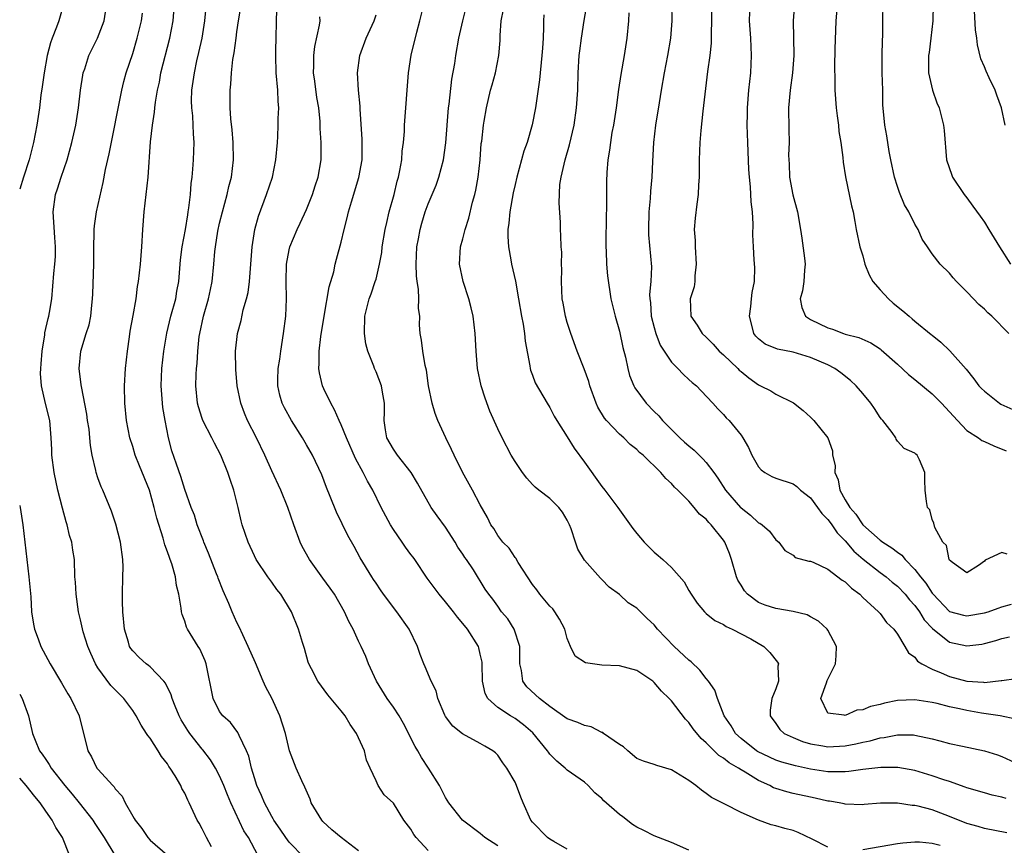
# Model space of a CAD drawing. Units: inches. Extents: x 2637000 to 2640000, y 1503000 to 1506000.
# Drawn here: x 2637000 to 2637113, y 1504298 to 1504393 of the extents above; entities that cross this region are included whole.
import ezdxf

# ---------------------------------------------------------------- set-up
doc = ezdxf.new("R2010")
doc.units = ezdxf.units.IN
doc.header["$MEASUREMENT"] = 0
doc.layers.add('LD26371503_2ft', color=71, linetype='Continuous')

msp = doc.modelspace()

# ---------------------------------------------------------------- linework, layer by layer
at = {"layer": 'LD26371503_2ft'}
for points, elevation in [([(2637094.18, 1504396.18), (2637093.92, 1504393), (2637093.87, 1504391.87), (2637093.79, 1504389.79), (2637093.75, 1504387.75), (2637093.81, 1504386.19), (2637093.81, 1504385), (2637093.95, 1504383), (2637094.06, 1504382.06), (2637094.21, 1504381), (2637094.27, 1504380.27), (2637094.49, 1504379), (2637094.72, 1504377.28), (2637094.75, 1504376.75), (2637095.04, 1504375.04), (2637095.72, 1504371.72), (2637095.89, 1504371), (2637096.1, 1504369.9), (2637096.25, 1504369), (2637096.68, 1504367), (2637097, 1504365.94), (2637097.26, 1504365), (2637097.76, 1504363.76), (2637098.17, 1504363), (2637099, 1504362.05), (2637099.96, 1504361), (2637100.52, 1504360.52), (2637101.63, 1504359.63), (2637102.34, 1504359), (2637102.7, 1504358.7), (2637103, 1504358.42), (2637104.9, 1504356.9), (2637105, 1504356.81), (2637106.01, 1504356.01), (2637107.03, 1504355.03), (2637108.91, 1504352.9), (2637109.8, 1504351.8), (2637110.38, 1504351), (2637110.67, 1504350.67), (2637111, 1504350.36), (2637112.74, 1504349), (2637112.89, 1504348.89), (2637114.28, 1504348.28)], 9186), ([(2637005.08, 1504395), (2637004.52, 1504393), (2637004.25, 1504392.25), (2637003.74, 1504391), (2637003.55, 1504390.45), (2637003.16, 1504389), (2637002.8, 1504387), (2637002.59, 1504385.41), (2637002.44, 1504384.44), (2637002.27, 1504383), (2637001.99, 1504381), (2637001.6, 1504379), (2637001.09, 1504377), (2637000.43, 1504375), (2637000, 1504373.64)], 9148), ([(2637022.06, 1504297.94), (2637021.48, 1504299), (2637021, 1504300.03), (2637020.66, 1504300.66), (2637020.43, 1504301), (2637019.51, 1504303), (2637019.33, 1504303.33), (2637019, 1504304.11), (2637018.67, 1504304.67), (2637018.53, 1504305), (2637017.9, 1504306.1), (2637017.33, 1504307), (2637017.18, 1504307.18), (2637017, 1504307.48), (2637016.32, 1504308.32), (2637015.94, 1504309), (2637015, 1504310.43), (2637014.74, 1504310.74), (2637014.61, 1504311), (2637013.96, 1504311.96), (2637013.41, 1504313), (2637013, 1504313.63), (2637011.98, 1504315), (2637010.5, 1504316.5), (2637009, 1504318.55), (2637008.72, 1504319), (2637008.18, 1504320.18), (2637007.83, 1504321), (2637007.31, 1504322.69), (2637007, 1504324.06), (2637006.77, 1504325), (2637006.48, 1504327), (2637006.41, 1504328.41), (2637006.35, 1504329), (2637006.29, 1504331), (2637006.1, 1504332.1), (2637006, 1504333), (2637005.75, 1504333.75), (2637005.48, 1504335), (2637005.35, 1504335.35), (2637004.92, 1504336.92), (2637004.4, 1504339), (2637003.95, 1504341), (2637003.69, 1504343), (2637003.68, 1504343.68), (2637003.64, 1504345), (2637003.46, 1504347), (2637002.97, 1504348.97), (2637002.51, 1504351), (2637002.4, 1504352.4), (2637002.42, 1504353), (2637002.48, 1504353.52), (2637002.58, 1504355), (2637002.88, 1504356.88), (2637002.9, 1504357.1), (2637003.27, 1504358.73), (2637003.35, 1504359), (2637003.44, 1504359.44), (2637003.68, 1504361), (2637003.91, 1504363.91), (2637004.03, 1504365), (2637004.11, 1504365.89), (2637004.13, 1504367), (2637004.05, 1504368.05), (2637003.87, 1504371), (2637004.13, 1504373), (2637004.35, 1504373.65), (2637004.77, 1504375), (2637005.46, 1504377), (2637006.01, 1504379), (2637006.45, 1504381), (2637006.76, 1504383), (2637006.99, 1504385.01), (2637007.26, 1504386.74), (2637007.32, 1504387), (2637007.49, 1504387.49), (2637007.95, 1504389), (2637008.94, 1504391), (2637009.72, 1504393), (2637010.04, 1504395)], 9150), ([(2637032.73, 1504296.73), (2637031, 1504298.47), (2637030.62, 1504299), (2637029.98, 1504299.98), (2637029.26, 1504301), (2637029.17, 1504301.17), (2637029, 1504301.43), (2637028.17, 1504303), (2637027.84, 1504303.84), (2637027.29, 1504305), (2637027, 1504305.88), (2637026.67, 1504307), (2637026.36, 1504308.36), (2637026.09, 1504309), (2637025.24, 1504310.76), (2637025.11, 1504311.11), (2637024.24, 1504312.24), (2637023.38, 1504313), (2637023, 1504313.53), (2637022.26, 1504315), (2637021.46, 1504319), (2637021.33, 1504319.33), (2637020.73, 1504320.73), (2637020.55, 1504321), (2637019.31, 1504323), (2637019.21, 1504323.21), (2637019, 1504323.91), (2637018.68, 1504324.68), (2637018.61, 1504325), (2637018.59, 1504325.41), (2637018.31, 1504327), (2637018.03, 1504328.03), (2637017.92, 1504329), (2637017.5, 1504330.5), (2637017.32, 1504331), (2637017.22, 1504331.22), (2637017, 1504331.9), (2637016.7, 1504332.7), (2637016.52, 1504333.48), (2637015.77, 1504335.78), (2637015.49, 1504337), (2637014.92, 1504339), (2637013.8, 1504341.8), (2637013.3, 1504343), (2637013, 1504344.01), (2637012.68, 1504345), (2637012.3, 1504347), (2637012.09, 1504349), (2637012.06, 1504351), (2637012.17, 1504353), (2637012.39, 1504355), (2637012.63, 1504356.63), (2637012.73, 1504357.27), (2637013.07, 1504359.07), (2637013.4, 1504361), (2637013.57, 1504362.43), (2637013.68, 1504363), (2637013.9, 1504365), (2637014.06, 1504367), (2637014.18, 1504369), (2637014.34, 1504371), (2637014.8, 1504375), (2637015.07, 1504379.07), (2637015.28, 1504381), (2637015.51, 1504382.49), (2637015.54, 1504383), (2637015.62, 1504383.62), (2637015.86, 1504385), (2637016.07, 1504385.93), (2637016.26, 1504387), (2637017.29, 1504391), (2637017.67, 1504393), (2637017.81, 1504395)], 9154), ([(2637093, 1504297.92), (2637091.17, 1504298.83), (2637089.59, 1504299.59), (2637089, 1504299.81), (2637088.06, 1504300.06), (2637087, 1504300.37), (2637086.48, 1504300.48), (2637085, 1504301), (2637083, 1504301.88), (2637081.14, 1504302.86), (2637079.61, 1504303.61), (2637079, 1504304.09), (2637078.45, 1504304.45), (2637077.79, 1504305), (2637077, 1504305.56), (2637075, 1504306.82), (2637073.31, 1504307.31), (2637073, 1504307.43), (2637071.79, 1504307.79), (2637071, 1504308.11), (2637069.96, 1504309), (2637069.46, 1504309.46), (2637069, 1504309.71), (2637067.19, 1504311), (2637067.09, 1504311.09), (2637067, 1504311.11), (2637065.74, 1504311.74), (2637065, 1504311.92), (2637064.24, 1504312.24), (2637063, 1504312.68), (2637061, 1504314.09), (2637059.82, 1504315), (2637058.37, 1504316.37), (2637057.9, 1504317), (2637057.75, 1504318.25), (2637057.56, 1504319), (2637057.54, 1504321), (2637056.91, 1504323), (2637056.16, 1504324.17), (2637055.46, 1504325), (2637055, 1504325.62), (2637054.43, 1504326.43), (2637053.97, 1504327), (2637053.58, 1504327.58), (2637052.2, 1504329.8), (2637051.43, 1504331), (2637051.24, 1504331.24), (2637051, 1504331.64), (2637050.43, 1504332.43), (2637050.1, 1504333), (2637049, 1504334.73), (2637048.02, 1504336.02), (2637047.36, 1504337), (2637045.78, 1504339.78), (2637045.03, 1504341.03), (2637043.46, 1504343), (2637043, 1504343.69), (2637042.26, 1504345), (2637042.09, 1504345.91), (2637041.93, 1504347), (2637041.98, 1504347.98), (2637041.97, 1504349), (2637041.73, 1504350.27), (2637041.63, 1504351), (2637041, 1504352.62), (2637040.83, 1504353), (2637040.75, 1504353.25), (2637040.05, 1504355), (2637039.84, 1504355.84), (2637039.69, 1504357), (2637039.72, 1504359), (2637040.21, 1504361), (2637040.43, 1504361.57), (2637040.92, 1504363), (2637041, 1504363.26), (2637041.41, 1504365), (2637041.66, 1504366.34), (2637041.72, 1504367), (2637042.07, 1504369), (2637042.23, 1504369.77), (2637042.53, 1504371), (2637043.08, 1504373), (2637043.45, 1504374.55), (2637043.59, 1504375), (2637043.76, 1504375.76), (2637043.96, 1504377), (2637044.01, 1504377.99), (2637044.15, 1504379), (2637044.27, 1504380.27), (2637044.29, 1504381), (2637044.74, 1504387), (2637045.04, 1504389.04), (2637045.68, 1504391.68), (2637046.05, 1504393), (2637046.56, 1504395)], 9166), ([(2637113.57, 1504299.57), (2637111, 1504300.04), (2637110.28, 1504300.27), (2637109, 1504300.62), (2637107, 1504301.43), (2637105, 1504302.19), (2637103.37, 1504302.63), (2637103, 1504302.7), (2637102.71, 1504302.71), (2637101, 1504302.96), (2637099.05, 1504302.95), (2637097.18, 1504302.82), (2637097, 1504302.79), (2637095, 1504302.84), (2637094.88, 1504302.88), (2637094.28, 1504303), (2637093.18, 1504303.18), (2637093, 1504303.19), (2637091.54, 1504303.54), (2637091, 1504303.64), (2637089, 1504304.08), (2637088.26, 1504304.26), (2637087, 1504304.66), (2637086.75, 1504304.75), (2637086.3, 1504305), (2637085, 1504305.58), (2637083.46, 1504306.54), (2637083, 1504306.8), (2637082.71, 1504307), (2637081.62, 1504307.62), (2637081, 1504308.15), (2637080.45, 1504308.45), (2637079, 1504309.91), (2637078.4, 1504310.4), (2637077.51, 1504311.51), (2637077, 1504312.26), (2637076.62, 1504312.62), (2637075, 1504314.73), (2637074.75, 1504315), (2637073.85, 1504315.85), (2637073, 1504316.87), (2637072.85, 1504317), (2637071, 1504318.23), (2637069, 1504318.77), (2637067, 1504318.83), (2637065.12, 1504319.12), (2637063.9, 1504319.9), (2637063.38, 1504321), (2637063, 1504321.93), (2637062.71, 1504323), (2637062.13, 1504324.13), (2637061.58, 1504325), (2637061.33, 1504325.33), (2637061, 1504325.64), (2637059.85, 1504327), (2637059.51, 1504327.51), (2637059, 1504328.14), (2637057.35, 1504330.65), (2637057.15, 1504331), (2637057.11, 1504331.11), (2637057, 1504331.22), (2637056.31, 1504332.31), (2637055.59, 1504333), (2637055, 1504333.78), (2637054.56, 1504334.56), (2637054.22, 1504335), (2637053.83, 1504335.83), (2637053, 1504337.28), (2637052.12, 1504339), (2637050.95, 1504341.05), (2637049.98, 1504343), (2637049.68, 1504343.68), (2637049.02, 1504345), (2637048.12, 1504347), (2637047.8, 1504347.8), (2637047.48, 1504349), (2637047.05, 1504351), (2637046.8, 1504352.8), (2637046.65, 1504353.35), (2637046.37, 1504355), (2637046.23, 1504356.23), (2637046.1, 1504357), (2637046.01, 1504358.02), (2637046.04, 1504359), (2637045.9, 1504359.9), (2637045.94, 1504361), (2637045.9, 1504362.1), (2637045.74, 1504363), (2637045.67, 1504363.67), (2637045.61, 1504365), (2637045.71, 1504367), (2637045.89, 1504367.89), (2637046.08, 1504369), (2637046.28, 1504369.72), (2637046.67, 1504371), (2637047, 1504371.92), (2637047.47, 1504373), (2637047.91, 1504374.09), (2637048.23, 1504375), (2637048.76, 1504377), (2637049.04, 1504378.96), (2637049.35, 1504383), (2637049.41, 1504383.41), (2637049.71, 1504386.29), (2637050.07, 1504388.07), (2637050.19, 1504389), (2637050.54, 1504391), (2637050.99, 1504392.99), (2637051.63, 1504395.64)], 9168), ([(2637114.64, 1504312.64), (2637112.82, 1504313), (2637110.66, 1504313.34), (2637109, 1504313.63), (2637108.16, 1504313.84), (2637107, 1504314.07), (2637105.58, 1504314.42), (2637105, 1504314.54), (2637103, 1504314.84), (2637101, 1504314.77), (2637099.51, 1504314.49), (2637099, 1504314.34), (2637097.9, 1504314.1), (2637097, 1504313.7), (2637096.33, 1504313.67), (2637095, 1504313.05), (2637094.89, 1504313.11), (2637093, 1504313.32), (2637092.19, 1504315), (2637092.83, 1504316.83), (2637092.93, 1504317.07), (2637093.89, 1504319), (2637093.94, 1504319.94), (2637093.97, 1504321), (2637093, 1504322.89), (2637092.92, 1504323), (2637091.92, 1504323.92), (2637091, 1504324.41), (2637090.63, 1504324.63), (2637089, 1504325.03), (2637087, 1504325.36), (2637085.77, 1504325.77), (2637085, 1504326.05), (2637083.74, 1504327), (2637083.4, 1504327.4), (2637083, 1504328.07), (2637082.63, 1504328.63), (2637082.48, 1504329), (2637081.91, 1504331), (2637081.69, 1504331.69), (2637081.15, 1504333), (2637081, 1504333.22), (2637079.56, 1504335), (2637079.28, 1504335.28), (2637079, 1504335.63), (2637078.24, 1504336.24), (2637077.61, 1504337), (2637077, 1504337.71), (2637075.72, 1504339), (2637075.34, 1504339.34), (2637075, 1504339.74), (2637074.34, 1504340.34), (2637073.79, 1504341), (2637071.73, 1504343), (2637071.33, 1504343.33), (2637071, 1504343.66), (2637070.26, 1504344.26), (2637069.5, 1504345), (2637069, 1504345.43), (2637067.54, 1504347), (2637067.29, 1504347.29), (2637066.54, 1504348.54), (2637066.32, 1504349), (2637065.6, 1504351), (2637065.48, 1504351.48), (2637064.95, 1504352.95), (2637064.16, 1504355), (2637063.43, 1504357), (2637063, 1504358.3), (2637062.8, 1504359), (2637062.52, 1504360.52), (2637062.44, 1504361), (2637062.34, 1504363), (2637062.38, 1504364.38), (2637062.35, 1504365), (2637062.37, 1504366.37), (2637062.31, 1504367), (2637062.28, 1504368.28), (2637062.23, 1504369), (2637062.22, 1504369.78), (2637062.06, 1504372.06), (2637062.17, 1504374.17), (2637062.29, 1504375), (2637062.76, 1504377), (2637063.27, 1504378.73), (2637063.8, 1504381), (2637064.09, 1504383), (2637064.22, 1504385), (2637064.26, 1504387), (2637064.39, 1504389), (2637064.45, 1504389.55), (2637064.64, 1504391), (2637064.96, 1504393.04), (2637065.25, 1504394.75)], 9174), ([(2637075.02, 1504395), (2637075.04, 1504393), (2637074.9, 1504391), (2637074.56, 1504389), (2637074.17, 1504387), (2637073.81, 1504385), (2637073.57, 1504383.57), (2637073.18, 1504381), (2637072.95, 1504379), (2637072.82, 1504376.82), (2637072.74, 1504375), (2637072.6, 1504373.4), (2637072.55, 1504372.55), (2637072.39, 1504371), (2637072.34, 1504369), (2637072.37, 1504368.37), (2637072.69, 1504364.69), (2637072.61, 1504363), (2637072.49, 1504361.51), (2637072.52, 1504361), (2637072.57, 1504360.57), (2637072.67, 1504359), (2637073, 1504357.7), (2637073.2, 1504357), (2637073.69, 1504355.69), (2637075, 1504353.7), (2637075.72, 1504353), (2637076.33, 1504352.33), (2637077, 1504351.73), (2637077.37, 1504351.37), (2637077.87, 1504351), (2637078.41, 1504350.41), (2637079.76, 1504349), (2637080.35, 1504348.35), (2637081, 1504347.7), (2637081.31, 1504347.31), (2637081.62, 1504347), (2637083, 1504345.3), (2637083.22, 1504345), (2637083.88, 1504343.88), (2637084.24, 1504343), (2637085, 1504341.68), (2637085.32, 1504341.32), (2637085.73, 1504341), (2637086.56, 1504340.56), (2637087, 1504340.38), (2637089, 1504339.7), (2637089.41, 1504339.41), (2637089.84, 1504339), (2637091, 1504338.1), (2637091.8, 1504337), (2637092.29, 1504336.29), (2637093, 1504335.6), (2637093.25, 1504335.25), (2637093.45, 1504335), (2637094.07, 1504334.07), (2637095, 1504333.16), (2637095.98, 1504331.98), (2637097.05, 1504331.05), (2637099, 1504329.52), (2637099.69, 1504329), (2637100.4, 1504328.4), (2637101, 1504327.95), (2637101.9, 1504327), (2637102.38, 1504326.38), (2637103, 1504325.73), (2637103.53, 1504325), (2637104.08, 1504324.08), (2637105.05, 1504323.05), (2637107, 1504321.51), (2637109, 1504321.07), (2637110.72, 1504321.28), (2637111, 1504321.33), (2637112.31, 1504321.69), (2637113, 1504321.91), (2637113.89, 1504322.11)], 9178), ([(2637079.6, 1504395), (2637079.61, 1504393), (2637079.56, 1504391.56), (2637079.57, 1504391), (2637079.56, 1504390.44), (2637079.4, 1504389), (2637079.15, 1504387.15), (2637078.62, 1504382.62), (2637078.37, 1504380.37), (2637078.26, 1504379), (2637078.19, 1504377), (2637078.17, 1504375), (2637078.11, 1504374.11), (2637078.07, 1504373), (2637077.9, 1504371.9), (2637077.73, 1504370.27), (2637077.62, 1504369), (2637077.72, 1504367.72), (2637077.72, 1504367), (2637077.85, 1504365), (2637077.67, 1504363.67), (2637077.67, 1504363), (2637077.6, 1504362.4), (2637077.15, 1504361), (2637077.22, 1504359), (2637077.97, 1504357.97), (2637078.53, 1504357), (2637079, 1504356.58), (2637079.8, 1504355.8), (2637080.5, 1504355), (2637081, 1504354.56), (2637082.62, 1504353), (2637082.8, 1504352.8), (2637083, 1504352.63), (2637083.91, 1504351.91), (2637085, 1504351.11), (2637085.26, 1504351), (2637086.42, 1504350.42), (2637087, 1504350.03), (2637089.04, 1504349.04), (2637090.17, 1504348.17), (2637091, 1504347.39), (2637091.39, 1504347), (2637092.99, 1504344.99), (2637093.51, 1504343.51), (2637093.54, 1504343), (2637093.84, 1504341.84), (2637093.79, 1504341), (2637094.17, 1504340.17), (2637094.37, 1504339), (2637095, 1504337.87), (2637095.52, 1504337), (2637096.21, 1504336.21), (2637097.03, 1504335), (2637099, 1504333.23), (2637099.32, 1504333), (2637100.36, 1504332.36), (2637101, 1504331.84), (2637101.5, 1504331.5), (2637101.88, 1504331), (2637103, 1504329.86), (2637103.66, 1504329), (2637104.27, 1504328.27), (2637105, 1504327.12), (2637105.1, 1504327), (2637107, 1504325.04), (2637108.61, 1504324.61), (2637109, 1504324.53), (2637111, 1504324.87), (2637111.43, 1504325), (2637112.6, 1504325.4), (2637113, 1504325.55), (2637114.13, 1504325.87)], 9180), ([(2637089.15, 1504395), (2637088.99, 1504393.01), (2637089.04, 1504391.04), (2637089.07, 1504389), (2637088.92, 1504387), (2637088.64, 1504385), (2637088.48, 1504383), (2637088.52, 1504380.52), (2637088.54, 1504379), (2637088.48, 1504377.52), (2637088.49, 1504377), (2637088.53, 1504376.53), (2637088.59, 1504375), (2637088.98, 1504372.98), (2637089.5, 1504371), (2637089.86, 1504369), (2637089.99, 1504367.99), (2637090.32, 1504365.68), (2637090.38, 1504365), (2637090.29, 1504364.29), (2637090.24, 1504363), (2637090.08, 1504361.92), (2637089.8, 1504361), (2637089.99, 1504359.99), (2637090.42, 1504359), (2637091, 1504358.64), (2637093, 1504357.66), (2637093.51, 1504357.51), (2637094.78, 1504357), (2637095, 1504356.93), (2637096.55, 1504356.55), (2637097.93, 1504355.93), (2637099, 1504355.24), (2637099.14, 1504355.14), (2637101, 1504353.49), (2637102.28, 1504352.28), (2637103, 1504351.72), (2637105, 1504350.07), (2637106.08, 1504349), (2637107, 1504348.01), (2637107.91, 1504347), (2637109, 1504345.87), (2637110.34, 1504345), (2637110.72, 1504344.72), (2637111, 1504344.57), (2637112.1, 1504344.1), (2637113.53, 1504343.53)], 9184), ([(2637113.81, 1504357), (2637111.87, 1504359), (2637111.41, 1504359.41), (2637111, 1504359.82), (2637110.38, 1504360.37), (2637109.74, 1504361), (2637109, 1504361.8), (2637107.79, 1504363), (2637107.42, 1504363.42), (2637107, 1504363.95), (2637105.92, 1504365), (2637105, 1504366.18), (2637104.46, 1504367), (2637103.86, 1504367.86), (2637103.38, 1504369), (2637103, 1504369.59), (2637102.33, 1504371), (2637101.83, 1504371.83), (2637101.24, 1504373.24), (2637101, 1504373.92), (2637100.65, 1504375), (2637100.23, 1504377), (2637100.04, 1504377.96), (2637099.78, 1504379.78), (2637099.54, 1504381), (2637099.33, 1504383.33), (2637099.31, 1504385), (2637099.25, 1504387), (2637099.25, 1504389), (2637099.27, 1504390.73), (2637099.31, 1504391.31), (2637099.31, 1504393), (2637099.36, 1504395)], 9188), ([(2637105.11, 1504394.89), (2637105.06, 1504393), (2637104.86, 1504391), (2637104.65, 1504389.35), (2637104.59, 1504389), (2637104.57, 1504388.57), (2637104.57, 1504387), (2637105.02, 1504385), (2637105.55, 1504383.55), (2637105.79, 1504383), (2637106.3, 1504381), (2637106.37, 1504380.37), (2637106.66, 1504377), (2637107.25, 1504375.25), (2637107.34, 1504375), (2637108.68, 1504373), (2637109, 1504372.61), (2637109.68, 1504371.68), (2637110.52, 1504370.52), (2637111, 1504369.83), (2637111.53, 1504369), (2637112.73, 1504367), (2637114.02, 1504365)], 9190), ([(2637027.41, 1504297), (2637026.31, 1504299), (2637025.8, 1504299.8), (2637024.29, 1504303), (2637023.91, 1504303.91), (2637023.49, 1504305), (2637023, 1504306.11), (2637022.54, 1504307), (2637021.96, 1504307.96), (2637021.09, 1504309.09), (2637021, 1504309.18), (2637019.56, 1504311), (2637019.33, 1504311.33), (2637018.57, 1504312.57), (2637018.34, 1504313), (2637017.89, 1504314.11), (2637017.54, 1504315), (2637017.43, 1504315.43), (2637016.77, 1504316.77), (2637016.59, 1504317), (2637015, 1504318.65), (2637014.82, 1504318.82), (2637014.56, 1504319), (2637013.74, 1504319.74), (2637013, 1504320.49), (2637012.78, 1504320.78), (2637012.64, 1504321), (2637012.51, 1504321.49), (2637012.06, 1504323), (2637011.88, 1504325), (2637011.82, 1504326.18), (2637011.82, 1504327), (2637011.87, 1504329), (2637011.89, 1504330.11), (2637011.88, 1504331), (2637011.59, 1504333), (2637011.06, 1504335.06), (2637010.58, 1504336.58), (2637009.57, 1504339), (2637009.38, 1504339.38), (2637009, 1504340.4), (2637008.8, 1504341), (2637008.76, 1504341.24), (2637008.34, 1504343), (2637008.13, 1504344.13), (2637008.08, 1504345), (2637007.98, 1504346.02), (2637007.82, 1504347), (2637007.72, 1504347.72), (2637007.1, 1504350.9), (2637007.09, 1504351.09), (2637006.86, 1504353), (2637007.05, 1504355), (2637007.65, 1504357), (2637007.98, 1504358.02), (2637008.18, 1504359), (2637008.29, 1504360.29), (2637008.39, 1504361), (2637008.41, 1504361.59), (2637008.53, 1504365), (2637008.52, 1504365.48), (2637008.53, 1504367), (2637008.57, 1504368.58), (2637008.56, 1504369), (2637008.59, 1504369.41), (2637008.84, 1504371), (2637009.62, 1504374.38), (2637009.88, 1504375.88), (2637010.31, 1504377.69), (2637011.74, 1504385), (2637011.98, 1504386.02), (2637012.25, 1504387), (2637013, 1504389.25), (2637013.53, 1504391), (2637014.01, 1504393), (2637014.12, 1504393.88)], 9152), ([(2637039, 1504297.5), (2637037, 1504299.01), (2637035.91, 1504299.91), (2637034.87, 1504300.87), (2637034.76, 1504301), (2637033.54, 1504303), (2637033.43, 1504303.43), (2637032.82, 1504304.82), (2637032.45, 1504305.55), (2637031.82, 1504307), (2637031.03, 1504309), (2637030.58, 1504311), (2637029.94, 1504313), (2637029, 1504315.04), (2637028.33, 1504316.33), (2637028.02, 1504317), (2637027.12, 1504319.12), (2637026.3, 1504321), (2637025.67, 1504322.33), (2637025.26, 1504323.26), (2637025, 1504323.76), (2637024.45, 1504325), (2637024.06, 1504325.94), (2637023.4, 1504327.4), (2637022.84, 1504328.84), (2637022.79, 1504329), (2637022.66, 1504329.34), (2637021.73, 1504331.73), (2637021.18, 1504333), (2637021.14, 1504333.14), (2637020.42, 1504335), (2637020.1, 1504336.1), (2637019.74, 1504337), (2637019, 1504339.05), (2637018.55, 1504340.55), (2637018.04, 1504341.96), (2637017.52, 1504343.52), (2637017.11, 1504345), (2637016.73, 1504347), (2637016.49, 1504348.49), (2637016.43, 1504349), (2637016.27, 1504351), (2637016.36, 1504353), (2637016.59, 1504355), (2637016.94, 1504357.06), (2637017.41, 1504359), (2637017.95, 1504361), (2637018.1, 1504361.9), (2637018.32, 1504363), (2637018.52, 1504365.48), (2637018.71, 1504367), (2637019.08, 1504369), (2637019.33, 1504370.67), (2637019.4, 1504371), (2637019.48, 1504371.48), (2637019.64, 1504373), (2637019.73, 1504374.27), (2637019.83, 1504375), (2637019.92, 1504375.92), (2637020, 1504377), (2637020.08, 1504379), (2637019.99, 1504379.99), (2637019.97, 1504381), (2637019.92, 1504382.08), (2637019.8, 1504383), (2637019.78, 1504383.78), (2637019.82, 1504385), (2637019.98, 1504386.02), (2637020.11, 1504387), (2637020.4, 1504388.4), (2637020.63, 1504389.37), (2637020.98, 1504391), (2637021.31, 1504393), (2637021.45, 1504394.55)], 9156), ([(2637047, 1504297.53), (2637045.63, 1504299), (2637045.36, 1504299.36), (2637045, 1504299.97), (2637044.22, 1504301), (2637043, 1504302.96), (2637041.94, 1504303.94), (2637041.26, 1504305), (2637041, 1504305.52), (2637040.34, 1504307), (2637039.9, 1504307.9), (2637039.67, 1504309), (2637038.77, 1504311), (2637038.01, 1504312.01), (2637037.44, 1504313), (2637037, 1504313.6), (2637035.44, 1504315.44), (2637034.3, 1504317), (2637033.57, 1504318.43), (2637033.26, 1504319), (2637033.19, 1504319.19), (2637032.76, 1504320.76), (2637032.54, 1504321.46), (2637032.1, 1504323), (2637031.28, 1504325), (2637030.04, 1504327), (2637029.57, 1504327.57), (2637029, 1504328.4), (2637028.56, 1504329), (2637027.22, 1504331), (2637027, 1504331.43), (2637026.28, 1504333), (2637025.61, 1504335), (2637025.47, 1504335.47), (2637025.13, 1504337), (2637024.64, 1504339), (2637024.21, 1504340.21), (2637023.96, 1504341), (2637023.14, 1504343), (2637022.4, 1504344.4), (2637022.12, 1504345), (2637021.09, 1504347), (2637021, 1504347.24), (2637020.57, 1504348.57), (2637020.46, 1504349), (2637020.25, 1504351), (2637020.3, 1504352.3), (2637020.35, 1504353), (2637020.42, 1504353.58), (2637020.51, 1504355), (2637020.67, 1504356.67), (2637020.71, 1504357), (2637021.14, 1504359), (2637021.72, 1504361), (2637021.94, 1504362.06), (2637022.15, 1504363), (2637022.35, 1504365), (2637022.46, 1504366.46), (2637022.52, 1504367), (2637022.79, 1504368.79), (2637023, 1504369.72), (2637023.32, 1504371), (2637023.88, 1504373), (2637024.07, 1504373.93), (2637024.36, 1504375), (2637024.59, 1504377), (2637024.56, 1504379), (2637024.44, 1504380.44), (2637024.28, 1504381.72), (2637024.2, 1504383), (2637024.23, 1504384.23), (2637024.22, 1504385), (2637024.31, 1504385.69), (2637024.39, 1504387), (2637024.54, 1504388.54), (2637024.69, 1504389.31), (2637024.9, 1504391), (2637025, 1504391.72), (2637025.19, 1504393), (2637025.45, 1504394.55)], 9158), ([(2637055, 1504298.07), (2637053.54, 1504299), (2637053.26, 1504299.26), (2637053, 1504299.48), (2637050.97, 1504301), (2637049.39, 1504303), (2637049, 1504303.61), (2637048.55, 1504304.55), (2637048.32, 1504305), (2637047.06, 1504307), (2637046.23, 1504308.23), (2637045.8, 1504309), (2637045.5, 1504309.5), (2637044.15, 1504312.15), (2637043.66, 1504313), (2637043, 1504314.01), (2637042.3, 1504315), (2637041.05, 1504317), (2637040.15, 1504319), (2637039.83, 1504319.83), (2637039.31, 1504321), (2637039, 1504321.61), (2637038.36, 1504323), (2637037.87, 1504323.87), (2637037.38, 1504325), (2637036.21, 1504327), (2637035.72, 1504327.72), (2637034.87, 1504328.87), (2637033.34, 1504331), (2637032.51, 1504332.51), (2637032.26, 1504333), (2637031.53, 1504335), (2637030.87, 1504337), (2637030.05, 1504339), (2637029, 1504341.22), (2637028.2, 1504343), (2637027.24, 1504345), (2637026.22, 1504347), (2637025.86, 1504347.86), (2637025.44, 1504349), (2637025.02, 1504351), (2637024.86, 1504352.86), (2637024.83, 1504355), (2637025.05, 1504357), (2637025.47, 1504358.53), (2637025.72, 1504359.72), (2637026.1, 1504361), (2637026.28, 1504361.72), (2637026.43, 1504363), (2637026.75, 1504367), (2637027.06, 1504369), (2637027.47, 1504370.53), (2637028.39, 1504373), (2637029.08, 1504375), (2637029.48, 1504377), (2637029.65, 1504379), (2637029.69, 1504379.69), (2637029.76, 1504381), (2637029.76, 1504381.76), (2637029.8, 1504383), (2637029.73, 1504383.73), (2637029.69, 1504385), (2637029.53, 1504387), (2637029.46, 1504389), (2637029.49, 1504389.49), (2637029.6, 1504394.4)], 9160), ([(2637077, 1504297.55), (2637075, 1504298.45), (2637073.49, 1504299), (2637073, 1504299.21), (2637071.82, 1504299.82), (2637071, 1504300.21), (2637070.53, 1504300.53), (2637069.39, 1504301.39), (2637069, 1504301.65), (2637067.22, 1504303.22), (2637067, 1504303.49), (2637066.17, 1504304.17), (2637065.4, 1504305), (2637065, 1504305.4), (2637063, 1504306.77), (2637062.78, 1504307), (2637061.8, 1504307.8), (2637061, 1504308.6), (2637060.83, 1504308.83), (2637060.73, 1504309), (2637059.06, 1504311.06), (2637057.98, 1504311.98), (2637057, 1504312.7), (2637056.48, 1504313), (2637055, 1504313.96), (2637053.85, 1504315), (2637053.57, 1504315.57), (2637053.25, 1504317), (2637053.22, 1504319), (2637053.2, 1504319.2), (2637053, 1504320.13), (2637052.83, 1504320.83), (2637052.78, 1504321), (2637051.51, 1504323), (2637051, 1504323.64), (2637050.36, 1504324.36), (2637049.91, 1504325), (2637049, 1504326.15), (2637048.26, 1504327), (2637046.87, 1504328.87), (2637045.45, 1504331), (2637045.26, 1504331.26), (2637045, 1504331.59), (2637044.41, 1504332.41), (2637044.02, 1504333), (2637043, 1504334.46), (2637042.67, 1504335), (2637041.61, 1504337), (2637040.62, 1504339), (2637040.03, 1504340.03), (2637039.54, 1504341), (2637038.64, 1504342.64), (2637037.6, 1504345), (2637037, 1504346.5), (2637036.76, 1504347), (2637036.24, 1504348.24), (2637035.79, 1504349), (2637035, 1504350.63), (2637034.84, 1504351), (2637034.48, 1504352.48), (2637034.41, 1504353), (2637034.45, 1504353.55), (2637034.46, 1504355), (2637034.67, 1504356.67), (2637035.05, 1504359), (2637035.62, 1504362.38), (2637036.13, 1504364.13), (2637036.3, 1504365), (2637036.44, 1504365.56), (2637037, 1504367.54), (2637037.35, 1504369), (2637037.69, 1504370.31), (2637037.84, 1504371), (2637038.17, 1504372.17), (2637039.03, 1504374.97), (2637039.39, 1504377), (2637039.39, 1504379.39), (2637039.18, 1504382.83), (2637039.18, 1504383.18), (2637038.99, 1504385.01), (2637038.86, 1504387), (2637039.13, 1504389), (2637039.88, 1504391), (2637040.77, 1504393), (2637041, 1504393.7)], 9164), ([(2637113.52, 1504303.52), (2637113, 1504303.67), (2637111.9, 1504303.9), (2637111, 1504304.14), (2637109, 1504304.74), (2637108.81, 1504304.81), (2637107, 1504305.45), (2637106.35, 1504305.65), (2637105, 1504306.13), (2637103, 1504306.71), (2637101.06, 1504307.06), (2637099.09, 1504307.09), (2637097, 1504306.84), (2637095.39, 1504306.61), (2637095, 1504306.58), (2637093.44, 1504306.56), (2637093, 1504306.58), (2637091, 1504306.88), (2637089.26, 1504307.26), (2637087.69, 1504307.69), (2637087, 1504307.93), (2637086.26, 1504308.26), (2637084.91, 1504308.91), (2637084.78, 1504309), (2637083, 1504310.4), (2637082.35, 1504311), (2637081.85, 1504311.85), (2637081.08, 1504313), (2637080.28, 1504315), (2637079.97, 1504315.97), (2637079.25, 1504317), (2637079, 1504317.3), (2637078.26, 1504318.26), (2637077.25, 1504319.25), (2637077, 1504319.43), (2637075.31, 1504321), (2637073.39, 1504323), (2637073, 1504323.49), (2637072.21, 1504324.21), (2637071, 1504325.4), (2637070.03, 1504326.03), (2637069, 1504326.99), (2637067.84, 1504327.84), (2637067, 1504328.7), (2637066.84, 1504328.84), (2637065, 1504330.93), (2637064.21, 1504332.21), (2637063.97, 1504333), (2637063.45, 1504334.55), (2637063.28, 1504335), (2637063, 1504335.55), (2637062.45, 1504336.45), (2637062.02, 1504337), (2637061, 1504338.01), (2637059.73, 1504339), (2637059.33, 1504339.33), (2637059, 1504339.65), (2637058.36, 1504340.36), (2637057.86, 1504341), (2637057, 1504342.28), (2637056.57, 1504343), (2637055.51, 1504345), (2637055, 1504346.04), (2637054.09, 1504348.09), (2637053.56, 1504349.56), (2637053.11, 1504351), (2637052.69, 1504353), (2637052.52, 1504355), (2637052.41, 1504357), (2637052.18, 1504359), (2637051.96, 1504359.96), (2637051.69, 1504361), (2637051.04, 1504363), (2637050.62, 1504365), (2637050.74, 1504367), (2637051, 1504367.91), (2637051.27, 1504369), (2637051.7, 1504370.3), (2637052.12, 1504372.12), (2637052.37, 1504373), (2637052.49, 1504373.51), (2637052.74, 1504375), (2637052.97, 1504377), (2637053.11, 1504378.89), (2637053.16, 1504379.16), (2637053.36, 1504381), (2637053.45, 1504381.45), (2637053.7, 1504383), (2637054.19, 1504385), (2637054.38, 1504385.62), (2637054.76, 1504387), (2637055.15, 1504389), (2637055.28, 1504390.72), (2637055.29, 1504391.29), (2637055.42, 1504393), (2637055.69, 1504394.31)], 9170), ([(2637060.33, 1504393.67), (2637060.28, 1504393), (2637060.28, 1504392.28), (2637060.24, 1504391), (2637060.14, 1504389.86), (2637060.09, 1504389), (2637059.8, 1504386.2), (2637059.35, 1504383), (2637058.98, 1504381.02), (2637058.38, 1504379), (2637058.02, 1504377.98), (2637057.73, 1504377), (2637057.19, 1504375), (2637057, 1504374.17), (2637056.8, 1504373.2), (2637056.41, 1504371), (2637056.29, 1504369.71), (2637056.18, 1504369), (2637056.16, 1504368.16), (2637056.23, 1504367), (2637056.52, 1504365.48), (2637056.59, 1504365), (2637057.04, 1504363.04), (2637057.41, 1504361), (2637057.74, 1504359), (2637057.93, 1504358.07), (2637058.08, 1504357), (2637058.15, 1504356.15), (2637058.71, 1504353.29), (2637058.73, 1504353), (2637058.79, 1504352.79), (2637059, 1504352.23), (2637059.32, 1504351.32), (2637060.69, 1504349), (2637061, 1504348.5), (2637061.51, 1504347.51), (2637061.8, 1504347), (2637063, 1504345.14), (2637063.81, 1504343.81), (2637065, 1504342.2), (2637067, 1504339.4), (2637067.33, 1504339), (2637068.83, 1504337), (2637069, 1504336.73), (2637070.56, 1504334.56), (2637071, 1504334), (2637071.87, 1504333), (2637073, 1504331.85), (2637073.47, 1504331.47), (2637074.01, 1504331), (2637075, 1504330.07), (2637076.45, 1504328.45), (2637077, 1504327.44), (2637077.26, 1504327), (2637077.97, 1504325.97), (2637078.8, 1504325), (2637079, 1504324.81), (2637079.98, 1504323.98), (2637081, 1504323.53), (2637081.28, 1504323.28), (2637081.99, 1504323), (2637084.14, 1504321.86), (2637085.63, 1504321), (2637086.3, 1504320.3), (2637087.2, 1504319.2), (2637087.3, 1504319), (2637087.25, 1504318.75), (2637087.3, 1504317), (2637087, 1504316.13), (2637086.55, 1504315), (2637086.35, 1504313.65), (2637086.34, 1504313), (2637087, 1504312.12), (2637087.46, 1504311.46), (2637087.96, 1504311), (2637089, 1504310.51), (2637090.07, 1504310.07), (2637091, 1504309.8), (2637092.43, 1504309.57), (2637093, 1504309.46), (2637095, 1504309.57), (2637096.21, 1504309.79), (2637097, 1504309.98), (2637097.86, 1504310.14), (2637099, 1504310.48), (2637099.48, 1504310.52), (2637101, 1504310.84), (2637102.83, 1504310.83), (2637103, 1504310.81), (2637105, 1504310.38), (2637105.86, 1504310.14), (2637107, 1504309.85), (2637108.47, 1504309.53), (2637111, 1504309), (2637112.52, 1504308.52), (2637113, 1504308.35), (2637115, 1504307.43)], 9172), ([(2637070.09, 1504393.91), (2637070.04, 1504393), (2637069.86, 1504391), (2637069.56, 1504389), (2637069.18, 1504386.82), (2637068.9, 1504385.1), (2637068.62, 1504383), (2637068.31, 1504381), (2637068.15, 1504380.15), (2637067.97, 1504379), (2637067.87, 1504378.13), (2637067.67, 1504377), (2637067.55, 1504375.55), (2637067.51, 1504374.49), (2637067.52, 1504371.52), (2637067.48, 1504370.52), (2637067.45, 1504367.45), (2637067.46, 1504367), (2637067.5, 1504366.5), (2637067.54, 1504365), (2637067.64, 1504363.64), (2637068.04, 1504361), (2637068.23, 1504360.23), (2637068.51, 1504359), (2637069, 1504357.27), (2637069.42, 1504355.42), (2637069.7, 1504354.3), (2637069.98, 1504353), (2637070.18, 1504352.18), (2637070.66, 1504351), (2637070.77, 1504350.77), (2637072.07, 1504349), (2637073, 1504348.04), (2637073.53, 1504347.53), (2637073.96, 1504347), (2637075, 1504345.96), (2637075.98, 1504345), (2637076.51, 1504344.51), (2637077, 1504344.07), (2637077.6, 1504343.6), (2637078.6, 1504342.6), (2637079, 1504342.16), (2637079.88, 1504341), (2637080.35, 1504340.35), (2637081.23, 1504339), (2637082.94, 1504337), (2637083, 1504336.94), (2637084.1, 1504336.1), (2637085, 1504335.24), (2637085.17, 1504335.17), (2637085.45, 1504335), (2637086.28, 1504334.28), (2637087, 1504333.27), (2637087.35, 1504333), (2637088.04, 1504332.04), (2637089, 1504331.49), (2637089.23, 1504331.23), (2637090.8, 1504330.8), (2637091, 1504330.8), (2637091.3, 1504330.7), (2637093, 1504329.88), (2637094.64, 1504328.64), (2637095, 1504328.43), (2637095.7, 1504327.7), (2637096.66, 1504327), (2637097, 1504326.65), (2637098.81, 1504325), (2637099, 1504324.78), (2637099.75, 1504323.75), (2637100.6, 1504323), (2637101, 1504322.43), (2637101.87, 1504321), (2637102.27, 1504320.27), (2637103, 1504319.78), (2637103.32, 1504319.32), (2637103.82, 1504319), (2637105, 1504318.38), (2637106.02, 1504317.98), (2637107, 1504317.53), (2637109, 1504316.99), (2637110.89, 1504316.89), (2637111, 1504316.87), (2637112.92, 1504317.08), (2637113, 1504317.1), (2637114.67, 1504317.33)], 9176), ([(2637113.63, 1504331.63), (2637113, 1504331.8), (2637111.08, 1504330.92), (2637111, 1504330.82), (2637110.32, 1504330.32), (2637109, 1504329.47), (2637107.32, 1504330.68), (2637107, 1504330.94), (2637106.97, 1504331), (2637106.63, 1504332.63), (2637106.22, 1504333), (2637105.31, 1504334.69), (2637105.18, 1504335.18), (2637105, 1504335.61), (2637104.72, 1504336.72), (2637104.45, 1504337), (2637104.33, 1504337.67), (2637104.21, 1504339), (2637104.15, 1504340.15), (2637104.15, 1504341), (2637103.54, 1504342.46), (2637103.26, 1504343), (2637103.11, 1504343.11), (2637103, 1504343.25), (2637101.77, 1504343.77), (2637101, 1504344.64), (2637100.85, 1504344.85), (2637100.82, 1504345), (2637100.38, 1504345.62), (2637099.33, 1504347), (2637099.16, 1504347.16), (2637099, 1504347.36), (2637098.37, 1504348.37), (2637097.93, 1504349), (2637097, 1504350.12), (2637096.26, 1504351), (2637095.61, 1504351.61), (2637094.49, 1504352.49), (2637093.78, 1504353), (2637093, 1504353.4), (2637091, 1504354.27), (2637089, 1504354.85), (2637087.2, 1504355.2), (2637085.78, 1504355.78), (2637085, 1504356.4), (2637084.7, 1504356.7), (2637084.47, 1504357), (2637084.32, 1504357.68), (2637083.96, 1504359), (2637084.12, 1504360.12), (2637084.22, 1504361), (2637084.27, 1504361.73), (2637084.56, 1504363), (2637084.61, 1504364.61), (2637084.52, 1504365.48), (2637084.43, 1504367), (2637084.36, 1504368.36), (2637084.4, 1504369.6), (2637084.31, 1504371), (2637084.16, 1504372.16), (2637084.11, 1504373.89), (2637083.98, 1504375), (2637083.9, 1504375.9), (2637083.77, 1504379), (2637083.72, 1504381), (2637083.76, 1504382.24), (2637083.76, 1504383), (2637083.91, 1504385), (2637084, 1504386), (2637084.13, 1504387), (2637084.22, 1504389), (2637084.12, 1504391), (2637083.98, 1504393), (2637084, 1504394)], 9182), ([(2637113.4, 1504381), (2637112.97, 1504383), (2637112.43, 1504384.43), (2637112.23, 1504385), (2637111.57, 1504386.43), (2637111.2, 1504387.2), (2637111, 1504387.71), (2637110.61, 1504388.61), (2637110.22, 1504390.22), (2637110.14, 1504391), (2637109.97, 1504391.97), (2637109.85, 1504394.16)], 9192), ([(2637063, 1504297.66), (2637061.46, 1504298.54), (2637061, 1504298.82), (2637060.75, 1504299), (2637059, 1504300.77), (2637058.82, 1504301), (2637057.94, 1504303), (2637057.67, 1504303.67), (2637057.18, 1504305), (2637057, 1504305.39), (2637056.06, 1504307), (2637055.6, 1504307.6), (2637055, 1504308.48), (2637054.75, 1504308.75), (2637054.46, 1504309), (2637053.52, 1504309.52), (2637053, 1504309.82), (2637050.95, 1504310.95), (2637049.83, 1504311.83), (2637049, 1504312.93), (2637048.92, 1504313.09), (2637048.13, 1504315), (2637047.91, 1504315.91), (2637047.36, 1504317), (2637046.67, 1504318.67), (2637046.51, 1504319), (2637046.09, 1504320.09), (2637045.76, 1504321), (2637044.8, 1504323), (2637043.4, 1504325), (2637041.87, 1504327), (2637041.51, 1504327.51), (2637041, 1504328.27), (2637040.72, 1504328.72), (2637040.52, 1504329), (2637039.19, 1504331.19), (2637038.49, 1504332.49), (2637037.75, 1504333.75), (2637036.44, 1504336.44), (2637035.74, 1504338.26), (2637035.3, 1504339.3), (2637034.75, 1504340.75), (2637033.68, 1504343), (2637033, 1504344.21), (2637032.53, 1504345), (2637031.28, 1504347), (2637030.47, 1504348.47), (2637030.2, 1504349), (2637029.93, 1504349.93), (2637029.69, 1504351), (2637029.69, 1504351.69), (2637029.75, 1504353), (2637029.92, 1504354.08), (2637030.04, 1504355), (2637030.37, 1504357), (2637030.63, 1504359), (2637030.72, 1504361), (2637030.67, 1504363), (2637030.71, 1504365), (2637031, 1504366.66), (2637031.08, 1504367), (2637031.91, 1504369), (2637032.27, 1504369.73), (2637033, 1504371.27), (2637033.69, 1504373), (2637034, 1504374), (2637034.34, 1504375), (2637034.68, 1504377), (2637034.69, 1504377.31), (2637034.69, 1504379), (2637034.59, 1504380.59), (2637034.59, 1504381), (2637034.57, 1504381.43), (2637034.41, 1504383), (2637034.19, 1504384.19), (2637033.95, 1504386.05), (2637033.81, 1504387), (2637033.83, 1504387.83), (2637033.84, 1504389), (2637033.97, 1504390.03), (2637034.51, 1504392.51), (2637034.56, 1504393), (2637034.54, 1504393.46)], 9162), ([(2637000, 1504337.24), (2637000.05, 1504337), (2637000.37, 1504335), (2637000.81, 1504331), (2637001.07, 1504329), (2637001.28, 1504326.72), (2637001.36, 1504325), (2637001.57, 1504323.57), (2637001.69, 1504323), (2637002.11, 1504321.89), (2637002.43, 1504321), (2637003.49, 1504319), (2637004.8, 1504316.8), (2637005.53, 1504315.53), (2637005.87, 1504315), (2637006.83, 1504313), (2637007.83, 1504309), (2637008.28, 1504308.28), (2637008.89, 1504307), (2637009, 1504306.86), (2637010.7, 1504305), (2637010.86, 1504304.86), (2637011, 1504304.62), (2637011.78, 1504303.78), (2637012.13, 1504303), (2637013, 1504301.48), (2637013.19, 1504301.19), (2637013.27, 1504301), (2637014.05, 1504300.05), (2637014.74, 1504299), (2637015, 1504298.71), (2637017.02, 1504297)], 9148), ([(2637000, 1504315.5), (2637000.28, 1504315), (2637001.01, 1504313), (2637001.48, 1504311), (2637001.78, 1504310.22), (2637002.28, 1504309), (2637002.6, 1504308.6), (2637003, 1504307.99), (2637003.41, 1504307.41), (2637003.64, 1504307), (2637005.2, 1504305), (2637006.02, 1504304.02), (2637006.84, 1504303), (2637008.4, 1504301), (2637008.63, 1504300.63), (2637009.73, 1504299), (2637010.94, 1504297)], 9146), ([(2637005.73, 1504297), (2637004.94, 1504299), (2637004.16, 1504300.16), (2637003.74, 1504301), (2637003, 1504302.04), (2637002.36, 1504303), (2637001.75, 1504303.75), (2637000.76, 1504305), (2637000, 1504305.83)], 9144), ([(2637105.91, 1504298.09), (2637105, 1504298.31), (2637103.54, 1504298.46), (2637103, 1504298.47), (2637101.64, 1504298.36), (2637101, 1504298.29), (2637097, 1504297.6)], 9166)]:
    msp.add_lwpolyline(points, dxfattribs=dict(at, elevation=elevation))

doc.saveas('drawing.dxf')
